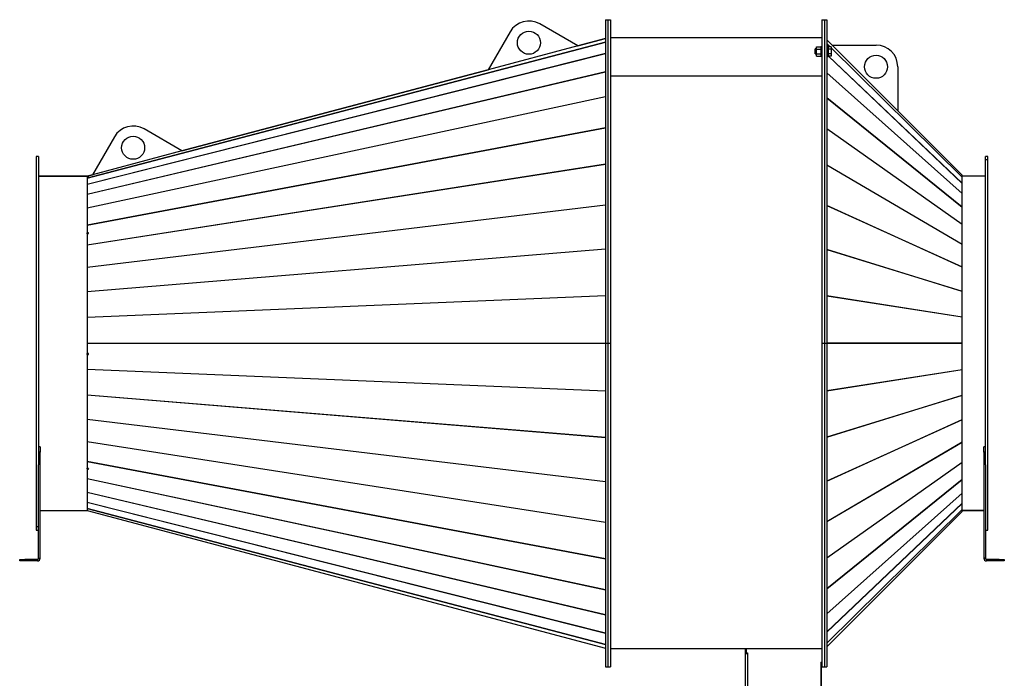
# Model space of a CAD drawing. Units: millimetres. Extents: x -2965 to 5567, y -3319 to 3303.
# Drawn here: x -727 to 1197, y -146 to 1140 of the extents above; entities that cross this region are included whole.
import ezdxf

# ---------------------------------------------------------------- set-up
doc = ezdxf.new("R2010")
doc.units = ezdxf.units.MM

msp = doc.modelspace()

# ---------------------------------------------------------------- linework, layer by layer
at = {"color": 7, "linetype": 'Continuous', "lineweight": 25}
for p, q in [((417.7, 1140.2), (417.7, 508.2)), ((417.7, 1140.2), (422.7, 1140.2)), ((422.7, 1140.2), (422.7, 508.2)), ((422.7, 1140.2), (427.7, 1140.2)), ((427.7, 1140.2), (427.7, 508.2)), ((840.7, 1140.2), (845.7, 1140.2)), ((840.7, 1140.2), (840.7, 508.2)), ((845.7, 1140.2), (845.7, 508.2)), ((845.7, 1140.2), (850.7, 1140.2)), ((850.7, 1140.2), (850.7, 508.2)), ((231.4, 1116.6), (188.4, 1042.5)), ((363.6, 1089), (289.5, 1132)), ((363.5, 1089), (417.7, 1103.4)), ((363.6, 1089), (417.7, 1103.4)), ((417.7, 1103.4), (363.6, 1089)), ((422.7, 1103.2), (422.7, 1103.2)), ((840.7, 1104.7), (427.7, 1104.7)), ((860.9, 1090.7), (850.7, 1100.9)), ((860.9, 1090.7), (850.7, 1100.9)), ((-594.7, 830.7), (417.7, 1096.1)), ((417.7, 1096), (-594.7, 830.6)), ((363.6, 1089), (188.4, 1042.5)), ((830.5, 1083.2), (827.7, 1083.2)), ((827.7, 1073.2), (827.7, 1083.2)), ((830.5, 1082.8), (830.5, 1087.4)), ((830.5, 1087.4), (838.5, 1087.4)), ((830.5, 1073.6), (830.5, 1082.8)), ((830.5, 1082.8), (838.5, 1082.8)), ((838.5, 1087.1), (838.5, 1087.4)), ((840.7, 1087.2), (838.5, 1087.2)), ((838.5, 1087.1), (838.5, 1083)), ((840.7, 1087.1), (838.5, 1087.1)), ((838.5, 1082.8), (838.5, 1083)), ((838.5, 1082.4), (838.5, 1082.8)), ((838.5, 1082.4), (838.5, 1074)), ((850.7, 1093.6), (856.9, 1087.4)), ((856.9, 1087.4), (850.7, 1093.5)), ((852.7, 1088.2), (850.7, 1088.2)), ((852.7, 1088.2), (852.7, 1078.2)), ((859.1, 1087.4), (852.7, 1087.4)), ((859.1, 1082.8), (852.7, 1082.8)), ((852.7, 1078.2), (852.7, 1068.2)), ((859.1, 1087.4), (859.1, 1082.8)), ((859.1, 1085.3), (1114.8, 832.7)), ((1114.8, 832.6), (859.1, 1085.2)), ((859.1, 1082.8), (859.1, 1073.6)), ((860.9, 1090.7), (989, 962.5)), ((860.9, 1090.7), (946.5, 1090.7)), ((-594.7, 818.8), (417.7, 1074.3)), ((417.7, 1074.1), (-594.7, 818.6)), ((827.7, 1073.2), (830.5, 1073.2)), ((830.5, 1069), (830.5, 1073.6)), ((830.5, 1073.6), (838.5, 1073.6)), ((830.5, 1069), (838.5, 1069)), ((838.5, 1073.6), (838.5, 1074)), ((838.5, 1073.4), (838.5, 1073.6)), ((838.5, 1073.4), (838.5, 1069.2)), ((838.5, 1069), (838.5, 1069.2)), ((838.5, 1069.1), (840.7, 1069.1)), ((850.7, 1068.2), (852.7, 1068.2)), ((859.1, 1073.6), (852.7, 1073.6)), ((859.1, 1069), (852.7, 1069)), ((1114.8, 820.6), (853.7, 1069)), ((853.8, 1069), (1114.8, 820.7)), ((859.1, 1073.6), (859.1, 1069)), ((-409.7, 883.8), (188.4, 1042.5)), ((-409.7, 883.8), (188.4, 1042.5)), ((188.4, 1042.5), (-409.7, 883.8)), ((989, 1048.2), (989, 962.5)), ((-594.7, 799.2), (417.7, 1038.6)), ((417.7, 1038.4), (-594.7, 798.9)), ((427.7, 1030.6), (840.7, 1030.6)), ((850.7, 1036.4), (1114.8, 801)), ((1114.8, 800.8), (850.7, 1036.2)), ((-594.7, 772.5), (417.7, 989.9)), ((417.7, 989.5), (-594.7, 772.1)), ((850.7, 987.8), (1114.8, 774.1)), ((1114.8, 773.8), (850.7, 987.5)), ((1114.8, 836.7), (989, 962.5)), ((1114.8, 836.7), (989, 962.5)), ((-594.7, 739.2), (417.7, 929.2)), ((417.7, 928.8), (-594.7, 738.8)), ((-409.7, 883.8), (-483.7, 926.8)), ((850.7, 927.4), (1114.8, 740.6)), ((1114.8, 740.3), (850.7, 927.1)), ((-541.8, 911.3), (-584.8, 837.3)), ((-689.8, 873.2), (-694.8, 873.2)), ((-694.8, 873.2), (-694.8, 143.2)), ((-689.8, 873.2), (-689.8, 271.1)), ((-409.7, 883.8), (-584.8, 837.3)), ((1165.2, 873.2), (1160.2, 873.2)), ((1160.2, 271.1), (1160.2, 873.2)), ((1165.2, 866.2), (1160.2, 866.2)), ((1165.2, 143.2), (1165.2, 873.2)), ((-594.7, 700.3), (417.7, 858.3)), ((417.7, 857.8), (-594.7, 699.8)), ((850.7, 856.7), (1114.8, 701.5)), ((1114.8, 701.1), (850.7, 856.4)), ((-594.8, 834.7), (-689.8, 834.7)), ((-689.8, 834.7), (-594.8, 834.7)), ((-594.8, 834.7), (-594.8, 181.7)), ((-594.8, 834.7), (-594.8, 834.7)), ((-594.7, 834.7), (-584.8, 837.3)), ((-594.7, 834.7), (-584.8, 837.3)), ((-584.8, 837.3), (-594.7, 834.7)), ((-594.7, 834.7), (-594.7, 833.1)), ((-594.7, 834.7), (-594.7, 834.7)), ((-594.7, 834.7), (-594.7, 834.7)), ((-594.7, 834.7), (-594.7, 834.7)), ((-594.7, 834.7), (-594.7, 834.7)), ((-592.3, 833.7), (-594.7, 833.1)), ((-594.7, 833), (-592.7, 833.5)), ((-594.7, 833.1), (-594.6, 833)), ((-594.7, 833), (-594.7, 833.1)), ((-594.7, 833), (-594.7, 830.7)), ((-594.7, 830.6), (-594.7, 818.8)), ((-592.7, 833.5), (-592.3, 833.6)), ((-592.7, 833.5), (-592.7, 833.5)), ((-592.3, 833.6), (-592.3, 833.7)), ((1114.8, 832.7), (1114.8, 836.7)), ((1114.8, 836.7), (1114.8, 836.7)), ((1160.2, 834.7), (1114.8, 834.7)), ((1114.8, 820.7), (1114.8, 832.6)), ((-594.7, 818.6), (-594.7, 799.2)), ((1114.8, 801), (1114.8, 820.6)), ((-594.7, 798.9), (-594.7, 772.5)), ((1114.8, 774.1), (1114.8, 800.8)), ((-594.7, 656.7), (417.7, 778.6)), ((417.7, 778.1), (-594.7, 656.1)), ((-594.7, 772.1), (-594.7, 739.2)), ((850.7, 777.4), (1114.8, 657.5)), ((1114.8, 657.1), (850.7, 777.1)), ((1114.8, 740.6), (1114.8, 773.8)), ((-594.7, 738.8), (-594.7, 723.8)), ((1114.8, 701.5), (1114.8, 740.3)), ((-592.3, 724.2), (-594.7, 723.8)), ((-594.7, 723.8), (-594.3, 722.8)), ((-594.7, 722.3), (-594.7, 723.8)), ((-594.7, 722.3), (-592.7, 722.6)), ((-594.7, 722.3), (-594.7, 700.3)), ((-592.3, 723.2), (-594.3, 722.8)), ((-594.3, 722.3), (-594.3, 722.8)), ((-592.7, 722.6), (-592.3, 722.7)), ((-592.7, 722.6), (-592.7, 722.6)), ((-592.3, 722.7), (-592.3, 724.2)), ((-594.7, 699.8), (-594.7, 656.7)), ((1114.8, 657.5), (1114.8, 701.1)), ((-594.7, 609.3), (417.7, 692.4)), ((417.7, 691.8), (-594.7, 608.8)), ((850.7, 691.5), (1114.8, 609.9)), ((1114.8, 609.5), (850.7, 691.1)), ((-594.7, 656.1), (-594.7, 609.3)), ((1114.8, 609.9), (1114.8, 657.1)), ((-594.7, 608.8), (-594.7, 559.5)), ((-594.7, 559.5), (417.7, 601.6)), ((417.7, 601), (-594.7, 558.9)), ((850.7, 601.1), (1114.8, 559.8)), ((1114.8, 559.3), (850.7, 600.7)), ((1114.8, 559.8), (1114.8, 609.5)), ((-594.7, 558.9), (-594.7, 508.3)), ((1114.8, 508.2), (1114.8, 559.3)), ((-594.7, 508.3), (417.7, 508.3)), ((-594.3, 508.2), (-594.7, 508.3)), ((-594.7, 508.2), (417.7, 508.2)), ((-594.7, 508.2), (-594.3, 508.2)), ((-594.7, 507.9), (-594.7, 488.2)), ((417.7, 507.9), (-594.7, 507.9)), ((417.7, 508.2), (422.7, 508.2)), ((417.7, 508.2), (417.7, -123.8)), ((422.7, 508.2), (422.7, -123.8)), ((422.7, 508.2), (427.7, 508.2)), ((427.7, 508.2), (427.7, -123.8)), ((840.7, 508.2), (845.7, 508.2)), ((840.7, 508.2), (840.7, -123.8)), ((845.7, 508.2), (845.7, -123.8)), ((845.7, 508.2), (850.7, 508.2)), ((1113.8, 508.2), (850.7, 508.2)), ((850.7, 508.2), (1114.8, 508.2)), ((850.7, 508.2), (850.7, -123.8)), ((1114.8, 508.1), (850.7, 508.1)), ((1113.8, 508.2), (1114.8, 508.1)), ((1113.8, 508.2), (1114.8, 508.2)), ((1114.8, 457), (1114.8, 508.1)), ((-594.7, 486.1), (-594.7, 488.2)), ((-592.3, 488.1), (-594.7, 488.2)), ((-594.3, 486.3), (-594.7, 486.1)), ((-594.7, 486.1), (-594.7, 457.4)), ((-594.7, 486.1), (-592.7, 486.1)), ((-594.3, 486.3), (-594.3, 488.1)), ((-594.3, 486.3), (-592.4, 486.2)), ((-592.3, 486.2), (-592.7, 486.1)), ((-592.7, 486.1), (-592.7, 486.1)), ((-592.7, 486.1), (-592.3, 486.1)), ((-592.3, 486.1), (-592.3, 488.1)), ((-594.7, 457.4), (417.7, 415.3)), ((-594.7, 456.8), (-594.7, 407.6)), ((417.7, 414.8), (-594.7, 456.8)), ((850.7, 415.7), (1114.8, 457)), ((1114.8, 456.6), (850.7, 415.2)), ((1114.8, 406.8), (1114.8, 456.6)), ((-594.7, 407.6), (417.7, 324.5)), ((-594.7, 407), (-594.7, 360.2)), ((417.7, 324), (-594.7, 407)), ((850.7, 325.2), (1114.8, 406.8)), ((1114.8, 406.4), (850.7, 324.8)), ((1114.8, 359.2), (1114.8, 406.4)), ((-594.7, 360.2), (417.7, 238.2)), ((-594.7, 359.7), (-594.7, 316.5)), ((417.7, 237.7), (-594.7, 359.7)), ((850.7, 239.3), (1114.8, 359.2)), ((1114.8, 358.8), (850.7, 238.9)), ((1114.8, 315.2), (1114.8, 358.8)), ((-594.7, 316.5), (417.7, 158.6)), ((-594.7, 316), (-594.7, 277.5)), ((417.7, 158.1), (-594.7, 316)), ((850.7, 160), (1114.8, 315.2)), ((1114.8, 314.9), (850.7, 159.6)), ((1114.8, 276), (1114.8, 314.9)), ((-686.8, 305.9), (-689.8, 305.9)), ((-686.8, 295.9), (-689.8, 295.9)), ((-686.8, 305.9), (-686.8, 295.9)), ((-686.8, 88.6), (-686.8, 295.9)), ((1160.2, 305.9), (1157.2, 305.9)), ((1157.2, 295.9), (1157.2, 305.9)), ((1160.2, 295.9), (1157.2, 295.9)), ((1157.2, 295.9), (1157.2, 88.6)), ((-689.8, 88.6), (-689.8, 271.1)), ((-594.7, 277.5), (417.7, 87.5)), ((-594.7, 277.1), (-594.7, 264.2)), ((417.7, 87.1), (-594.7, 277.1)), ((850.7, 89.2), (1114.8, 276)), ((1114.8, 275.7), (850.7, 88.9)), ((1114.8, 242.5), (1114.8, 275.7)), ((1160.2, 271.1), (1160.2, 88.6)), ((-594.7, 262.9), (-594.7, 264.2)), ((-592.3, 263.8), (-594.7, 264.2)), ((-594.3, 264), (-594.7, 262.9)), ((-594.7, 262.9), (-594.7, 244.2)), ((-594.7, 262.9), (-592.7, 262.5)), ((-594.3, 264), (-594.3, 264.2)), ((-594.3, 264), (-592.3, 263.6)), ((-592.3, 263.7), (-592.7, 262.5)), ((-592.7, 262.5), (-592.7, 262.5)), ((-592.7, 262.5), (-592.3, 262.5)), ((-592.3, 262.5), (-592.3, 263.8)), ((-594.7, 244.2), (417.7, 26.8)), ((-594.7, 243.8), (-594.7, 217.4)), ((417.7, 26.5), (-594.7, 243.8)), ((850.7, 28.8), (1114.8, 242.5)), ((1114.8, 242.2), (850.7, 28.5)), ((1114.8, 215.5), (1114.8, 242.2)), ((-594.7, 217.4), (417.7, -22)), ((-594.7, 217.1), (-594.7, 197.7)), ((417.7, -22.3), (-594.7, 217.1)), ((850.7, -19.8), (1114.8, 215.5)), ((1114.8, 215.3), (850.7, -20)), ((1114.8, 195.8), (1114.8, 215.3)), ((-594.7, 197.7), (417.7, -57.8)), ((-594.7, 197.6), (-594.7, 185.7)), ((417.7, -58), (-594.7, 197.6)), ((850.7, -55.5), (1114.8, 195.8)), ((1114.8, 195.6), (850.7, -55.6)), ((1114.8, 183.7), (1114.8, 195.6)), ((-686.8, 181.7), (-594.8, 181.7)), ((-594.7, 185.7), (417.7, -79.7)), ((-594.7, 185.6), (-594.7, 181.7)), ((417.7, -79.8), (-594.7, 185.6)), ((-594.7, 181.7), (-594.7, 181.7)), ((-594.7, 181.7), (-594.7, 181.7)), ((-594.7, 181.7), (-594.7, 181.7)), ((-594.7, 181.7), (417.7, -87.1)), ((850.7, -77.2), (1114.8, 183.7)), ((1114.8, 183.6), (850.7, -77.3)), ((850.7, -84.5), (1114.8, 179.6)), ((850.7, -84.5), (1114.8, 179.6)), ((1114.8, 179.6), (1114.8, 183.6)), ((1157.2, 181.7), (1114.8, 181.7)), ((1114.8, 181.7), (1157.2, 181.7)), ((1114.8, 179.6), (1114.8, 179.6)), ((-694.8, 150.2), (-689.8, 150.2)), ((-694.8, 143.2), (-689.8, 143.2)), ((1160.2, 143.2), (1165.2, 143.2)), ((-726.8, 83.2), (-726.8, 86.2)), ((-726.8, 86.2), (-716.8, 86.2)), ((-716.8, 83.2), (-726.8, 83.2)), ((-716.8, 86.2), (-716.8, 83.2)), ((-692.2, 86.2), (-716.8, 86.2)), ((-692.2, 83.2), (-716.8, 83.2)), ((-692.2, 86.2), (-692.2, 83.2)), ((-689.8, 88.6), (-686.8, 88.6)), ((1160.2, 88.6), (1157.2, 88.6)), ((1162.6, 86.2), (1162.6, 83.2)), ((1187.2, 86.2), (1162.6, 86.2)), ((1187.2, 83.2), (1162.6, 83.2)), ((1187.2, 83.2), (1187.2, 86.2)), ((1187.2, 86.2), (1197.2, 86.2)), ((1197.2, 83.2), (1187.2, 83.2)), ((1197.2, 86.2), (1197.2, 83.2)), ((690.7, -88.3), (427.7, -88.3)), ((840.7, -88.3), (427.7, -88.3)), ((690.7, -88.3), (690.7, -88.3)), ((691.2, -95.9), (691.2, -88.3)), ((692.7, -95.9), (691.2, -95.9)), ((691.2, -96.3), (691.2, -95.9)), ((692.7, -95.9), (692.7, -88.3)), ((692.7, -96.3), (692.7, -95.9)), ((692.8, -88.5), (692.8, -96.1)), ((840.7, -88.5), (692.8, -88.5)), ((692.8, -96.1), (695.1, -96.1)), ((692.8, -96.4), (692.8, -96.1)), ((694.7, -88.5), (694.7, -88.3)), ((695.1, -96.1), (695.1, -98.1)), ((838.7, -88.5), (838.7, -88.3)), ((840.2, -88.5), (840.2, -88.3)), ((692.7, -96.3), (691.2, -96.3)), ((691.2, -98.3), (691.2, -96.3)), ((691.2, -490.8), (691.2, -98.3)), ((692.7, -98.1), (692.7, -96.3)), ((692.8, -96.4), (695.1, -96.4)), ((694.7, -96.6), (694.7, -96.4)), ((695.1, -96.6), (694.7, -96.6)), ((694.7, -96.6), (694.7, -97.4)), ((695.1, -97.4), (694.7, -97.4)), ((695.1, -98.1), (695.1, -490.5)), ((838.7, -114.5), (840.7, -114.5)), ((838.7, -114.5), (838.7, -490.5)), ((838.7, -114.8), (840.7, -114.8)), ((840.2, -491.8), (840.2, -114.8)), ((417.7, -123.8), (422.7, -123.8)), ((422.7, -123.8), (427.7, -123.8)), ((840.7, -123.8), (845.7, -123.8)), ((845.7, -123.8), (850.7, -123.8))]:
    msp.add_line(p, q, dxfattribs=at)
for centre in [(268.2, 1095.2), (946.5, 1048.2), (-505.1, 890)]:
    msp.add_circle(centre, 22.5, dxfattribs=at)
for centre, radius, start, end in [((268.2, 1095.2), 42.5, 59.8649, 149.8649), ((946.5, 1048.2), 42.5, 0, 90), ((-505.1, 890), 42.5, 59.8649, 149.8649), ((-692.2, 88.6), 5.4, 270, 0), ((-692.2, 88.6), 2.4, 270, 0), ((1162.6, 88.6), 5.4, 180, 270), ((1162.6, 88.6), 2.4, 180, 270)]:
    msp.add_arc(centre, radius, start, end, dxfattribs=at)
for centre, major_axis, ratio, start_param, end_param in [((-594.3, 826.8), (-0.38, 3.93), 0.015044, 0.07841, 0.230254), ((1113.8, 828.3), (1.05, 4.44), 0.031056, 6.097163, 6.20835), ((-594.3, 815), (-0.37, 3.93), 0.029772, 0.233, 0.384843), ((1113.8, 816.4), (1.02, 4.4), 0.062515, 5.964994, 6.07618), ((-594.3, 795.6), (-0.34, 3.93), 0.043864, 0.388083, 0.539926), ((1113.8, 796.9), (0.98, 4.35), 0.09467, 5.829306, 5.940493), ((-594.3, 769.1), (-0.31, 3.92), 0.056998, 0.543854, 0.695698), ((1113.8, 770.4), (0.91, 4.27), 0.127577, 5.688264, 5.79945), ((-594.3, 736.3), (-0.27, 3.92), 0.068847, 0.70045, 0.852293), ((1113.8, 737.3), (0.82, 4.18), 0.160874, 5.54, 5.651186), ((-594.3, 697.8), (-0.23, 3.91), 0.079092, 0.857928, 1.009772), ((1113.8, 698.7), (0.7, 4.1), 0.193571, 5.382748, 5.493934), ((-594.3, 654.6), (-0.18, 3.91), 0.087431, 1.016263, 1.168106), ((1113.8, 655.3), (0.56, 4.02), 0.223848, 5.21517, 5.326357), ((-594.3, 607.8), (-0.12, 3.9), 0.0936, 1.175339, 1.327183), ((1113.8, 608.3), (0.39, 3.96), 0.249028, 5.036953, 5.14814), ((-594.3, 558.6), (-0.06, 3.9), 0.097391, 1.334962, 1.486805), ((1113.8, 558.9), (0.2, 3.91), 0.265961, 4.849582, 4.960768), ((-594.3, 508.2), (0, 3.9), 0.09867, 1.494875, 1.570795), ((-594.3, 508.2), (0, 3.9), 0.09867, 1.570798, 1.646718), ((-594.3, 457.7), (0.06, 3.9), 0.097391, 1.654787, 1.806631), ((1113.8, 457.5), (-0.2, 3.91), 0.265961, 4.46401, 4.575196), ((-594.3, 408.5), (0.12, 3.9), 0.0936, 1.81441, 1.966253), ((1113.8, 408), (-0.39, 3.96), 0.249028, 4.276638, 4.387825), ((-594.3, 361.7), (0.18, 3.91), 0.087431, 1.973486, 2.12533), ((1113.8, 361), (-0.56, 4.02), 0.223848, 4.098421, 4.209608), ((-594.3, 318.6), (0.23, 3.91), 0.079092, 2.131821, 2.283664), ((1113.8, 317.7), (-0.7, 4.1), 0.193571, 3.930844, 4.04203), ((-594.3, 280.1), (0.27, 3.92), 0.068847, 2.289299, 2.441143), ((1113.8, 279), (-0.82, 4.18), 0.160874, 3.773592, 3.884778), ((-594.3, 247.2), (0.31, 3.92), 0.056998, 2.445895, 2.597738), ((1113.8, 246), (-0.91, 4.27), 0.127577, 3.625328, 3.736514), ((-594.3, 220.7), (0.34, 3.93), 0.043864, 2.601667, 2.75351), ((1113.8, 219.4), (-0.98, 4.35), 0.09467, 3.484285, 3.595472), ((-594.3, 201.4), (0.37, 3.93), 0.029772, 2.75675, 2.908593), ((1113.8, 199.9), (-1.02, 4.4), 0.062515, 3.348598, 3.459784), ((-594.3, 189.6), (0.38, 3.93), 0.015044, 2.911339, 3.063182), ((1113.8, 188.1), (-1.05, 4.44), 0.031056, 3.216428, 3.327615), ((695.1, -98.3), (3.9, 0), 0.070756, 1.570796, 3.141593)]:
    msp.add_ellipse(centre, major_axis=major_axis, ratio=ratio, start_param=start_param, end_param=end_param, dxfattribs=at)

doc.saveas('drawing.dxf')
